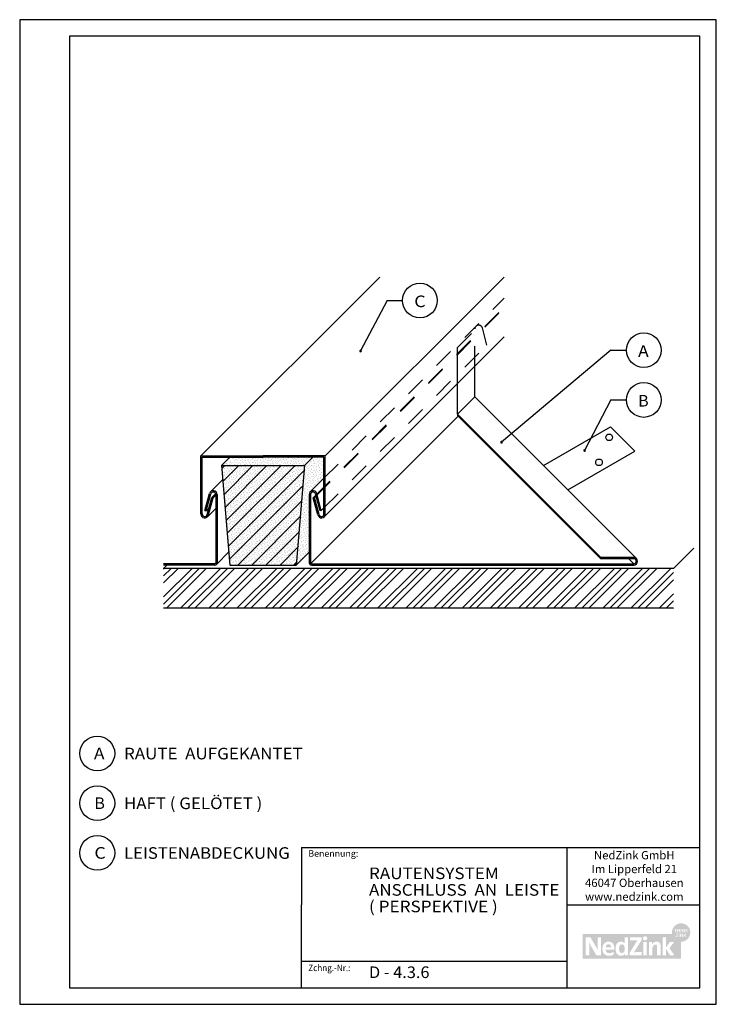
# Model space of a CAD drawing. Extents: x 2723 to 3143, y -1025 to -431.
import ezdxf
from ezdxf.enums import TextEntityAlignment as Align

# ---------------------------------------------------------------- set-up
doc = ezdxf.new("R2010")
doc.units = 0
doc.header["$LTSCALE"] = 6
doc.linetypes.add('AUSGEZOGEN', pattern=[0])
doc.linetypes.add('MEGACAD_LTYPE3', pattern=[4, 2, -2])
doc.layers.get('0').update_dxf_attribs({"linetype": 'CONTINUOUS'})
for name, color, linetype in [('00_GESAMTRASTER', 7, 'CONTINUOUS'), ('3_1_NEUBAU_NICHT_TR_', 7, 'CONTINUOUS'), ('3_4_AU_ENFASSADEN', 7, 'CONTINUOUS'), ('99_2_A_KOTEN_1974', 7, 'CONTINUOUS'), ('A__BFASSB50____', 7, 'CONTINUOUS'), ('A__BWA_TB50____', 7, 'CONTINUOUS')]:
    doc.layers.add(name, color=color, linetype=linetype)
doc.styles.add('ARIAL', font='ARIAL.TTF')

# ---------------------------------------------------------------- blocks, each defined once
blk = doc.blocks.new('NEDZINK_RAHMEN_NNN00')
at = {"layer": '00_GESAMTRASTER', "color": 1, "linetype": 'AUSGEZOGEN'}
for p, q in [((3143.24, -431), (2723.24, -431)), ((2723.24, -431), (2723.24, -1025)), ((3143.24, -1025), (3143.24, -431)), ((2723.24, -1025), (3143.24, -1025))]:
    blk.add_line(p, q, dxfattribs=at)
at = {"layer": '99_2_A_KOTEN_1974', "color": 7, "linetype": 'AUSGEZOGEN'}
for p, q in [((3133.24, -441), (2753.24, -441)), ((2753.24, -441), (2753.24, -1015)), ((3133.24, -1015), (3133.24, -441)), ((2753.24, -1015), (3133.24, -1015))]:
    blk.add_line(p, q, dxfattribs=at)
blk = doc.blocks.new('1_80NEDZ_NNN02')
at = {"linetype": 'AUSGEZOGEN'}
h = blk.add_hatch(color=152, dxfattribs=at)
h.paths.add_polyline_path([(3127.56, -981.68, 1), (3116.47, -981.68, 1)], flags=0)
h.paths.add_polyline_path([(3119.44, -979.48), (3119.44, -979.79), (3118.77, -979.79), (3118.77, -981.6), (3118.43, -981.6), (3118.43, -979.79), (3117.76, -979.79), (3117.76, -979.48)], flags=0)
h.paths.add_polyline_path([(3119.95, -979.48), (3119.95, -980.37), (3120.96, -980.37), (3120.96, -979.48), (3121.29, -979.48), (3121.29, -981.6), (3120.96, -981.6), (3120.96, -980.68), (3119.95, -980.68), (3119.95, -981.6), (3119.61, -981.6), (3119.61, -979.48)], flags=0)
h.paths.add_polyline_path([(3122.03, -979.48), (3122.03, -981.6), (3121.7, -981.6), (3121.7, -979.48)], flags=0)
h.paths.add_polyline_path([(3122.77, -979.48), (3123.8, -981.07), (3123.8, -979.48), (3124.12, -979.48), (3124.12, -981.6), (3123.77, -981.6), (3122.75, -980.02), (3122.75, -981.6), (3122.42, -981.6), (3122.42, -979.48)], flags=0)
h.paths.add_polyline_path([(3124.84, -979.48), (3124.84, -980.46), (3125.83, -979.48), (3126.27, -979.48), (3125.38, -980.35), (3126.3, -981.6), (3125.88, -981.6), (3125.14, -980.59), (3124.84, -980.89), (3124.84, -981.6), (3124.5, -981.6), (3124.5, -979.48)], flags=0)
h.paths.add_polyline_path([(3124.4, -983.17), (3125.31, -984.41), (3124.9, -984.41), (3124.16, -983.41), (3123.86, -983.7), (3123.86, -984.41), (3123.52, -984.41), (3123.52, -982.3), (3123.86, -982.3), (3123.86, -983.28), (3124.85, -982.3), (3125.28, -982.3)], flags=0)
h.paths.add_polyline_path([(3123.14, -984.41), (3122.79, -984.41), (3121.76, -982.83), (3121.76, -984.41), (3121.44, -984.41), (3121.44, -982.3), (3121.78, -982.3), (3122.82, -983.89), (3122.82, -982.3), (3123.14, -982.3)], flags=0)
h.paths.add_polyline_path([(3120.71, -984.41), (3120.71, -982.3), (3121.05, -982.3), (3121.05, -984.41)], flags=0)
h.paths.add_polyline_path([(3118.79, -984.41), (3118.79, -984.14), (3120.03, -982.59), (3118.88, -982.59), (3118.88, -982.3), (3120.45, -982.3), (3120.45, -982.57), (3119.21, -984.12), (3120.48, -984.12), (3120.48, -984.41)], flags=0)
h = blk.add_hatch(color=8, dxfattribs=at)
h.paths.add_polyline_path([(3062.57, -982.51), (3062.57, -997.49), (3122.02, -997.49), (3122.02, -987.23, -0.371133), (3116.54, -982.51)], flags=0)
h.paths.add_polyline_path([(3073.67, -995.5), (3070.94, -995.5), (3067.71, -989.94), (3067.62, -989.79), (3067.53, -989.63), (3067.45, -989.48), (3067.36, -989.32), (3067.28, -989.17), (3067.2, -989.02), (3067.13, -988.87), (3067.05, -988.72), (3066.98, -988.57), (3066.91, -988.42), (3066.84, -988.28), (3066.77, -988.14), (3066.64, -987.85), (3066.52, -987.58), (3066.53, -987.77), (3066.54, -987.97), (3066.55, -988.19), (3066.56, -988.42), (3066.57, -988.66), (3066.58, -988.91), (3066.59, -989.17), (3066.59, -989.44), (3066.6, -989.71), (3066.6, -989.98), (3066.61, -990.25), (3066.61, -990.53), (3066.61, -990.8), (3066.62, -991.06), (3066.62, -991.32), (3066.62, -991.57), (3066.62, -995.5), (3064.56, -995.5), (3064.56, -984.5), (3067.32, -984.5), (3070.38, -989.75), (3070.48, -989.91), (3070.57, -990.07), (3070.66, -990.23), (3070.75, -990.39), (3070.84, -990.56), (3070.92, -990.72), (3071.01, -990.89), (3071.1, -991.05), (3071.18, -991.21), (3071.26, -991.38), (3071.42, -991.7), (3071.73, -992.34), (3071.72, -992.12), (3071.71, -991.89), (3071.69, -991.64), (3071.68, -991.37), (3071.67, -991.1), (3071.66, -990.81), (3071.65, -990.52), (3071.65, -990.22), (3071.64, -989.92), (3071.64, -989.62), (3071.63, -989.32), (3071.63, -989.03), (3071.62, -988.74), (3071.62, -988.46), (3071.62, -988.18), (3071.62, -987.92), (3071.62, -984.5), (3073.67, -984.5)], flags=0)
h.paths.add_polyline_path([(3077.84, -987.23), (3077.95, -987.23), (3078.06, -987.22), (3078.17, -987.22), (3078.3, -987.22), (3078.43, -987.23), (3078.56, -987.23), (3078.68, -987.24), (3078.8, -987.26), (3078.92, -987.27), (3079.03, -987.29), (3079.14, -987.31), (3079.25, -987.34), (3079.36, -987.37), (3079.46, -987.4), (3079.56, -987.43), (3079.66, -987.46), (3079.76, -987.5), (3079.85, -987.54), (3079.94, -987.59), (3080.03, -987.63), (3080.12, -987.68), (3080.2, -987.73), (3080.28, -987.78), (3080.36, -987.84), (3080.43, -987.9), (3080.51, -987.96), (3080.58, -988.02), (3080.65, -988.09), (3080.71, -988.15), (3080.78, -988.22), (3080.84, -988.29), (3080.9, -988.37), (3080.96, -988.44), (3081.01, -988.52), (3081.07, -988.6), (3081.12, -988.69), (3081.17, -988.77), (3081.21, -988.86), (3081.26, -988.94), (3081.3, -989.03), (3081.34, -989.13), (3081.38, -989.22), (3081.42, -989.32), (3081.46, -989.42), (3081.49, -989.52), (3081.52, -989.62), (3081.55, -989.72), (3081.58, -989.82), (3081.61, -989.93), (3081.63, -990.04), (3081.65, -990.15), (3081.68, -990.26), (3081.7, -990.37), (3081.71, -990.49), (3081.73, -990.6), (3081.75, -990.72), (3081.76, -990.84), (3081.77, -990.96), (3081.78, -991.08), (3081.79, -991.21), (3081.8, -991.33), (3081.81, -991.46), (3081.82, -991.58), (3081.82, -991.71), (3081.82, -991.84), (3081.82, -991.97), (3081.82, -992.11), (3076.51, -992.11), (3076.52, -992.17), (3076.52, -992.23), (3076.53, -992.29), (3076.54, -992.34), (3076.55, -992.4), (3076.56, -992.46), (3076.57, -992.51), (3076.58, -992.57), (3076.6, -992.62), (3076.61, -992.67), (3076.63, -992.73), (3076.64, -992.78), (3076.66, -992.83), (3076.68, -992.88), (3076.7, -992.93), (3076.72, -992.97), (3076.74, -993.02), (3076.76, -993.07), (3076.79, -993.11), (3076.81, -993.16), (3076.84, -993.2), (3076.86, -993.24), (3076.89, -993.28), (3076.92, -993.32), (3076.95, -993.36), (3076.98, -993.4), (3077.01, -993.44), (3077.04, -993.48), (3077.07, -993.51), (3077.11, -993.55), (3077.14, -993.58), (3077.18, -993.62), (3077.21, -993.65), (3077.25, -993.68), (3077.29, -993.71), (3077.33, -993.74), (3077.37, -993.77), (3077.41, -993.79), (3077.45, -993.82), (3077.49, -993.85), (3077.53, -993.87), (3077.58, -993.89), (3077.62, -993.92), (3077.67, -993.94), (3077.71, -993.96), (3077.76, -993.98), (3077.81, -993.99), (3077.85, -994.01), (3077.9, -994.03), (3077.95, -994.04), (3078, -994.06), (3078.05, -994.07), (3078.1, -994.08), (3078.15, -994.09), (3078.21, -994.1), (3078.26, -994.11), (3078.31, -994.12), (3078.37, -994.13), (3078.42, -994.13), (3078.48, -994.14), (3078.53, -994.14), (3078.59, -994.15), (3078.65, -994.15), (3078.71, -994.15), (3078.8, -994.15), (3078.89, -994.14), (3078.98, -994.14), (3079.06, -994.13), (3079.15, -994.12), (3079.24, -994.11), (3079.32, -994.1), (3079.41, -994.08), (3079.49, -994.07), (3079.58, -994.05), (3079.66, -994.03), (3079.74, -994.01), (3079.82, -993.98), (3079.91, -993.96), (3079.99, -993.93), (3080.07, -993.9), (3080.15, -993.88), (3080.22, -993.85), (3080.3, -993.81), (3080.38, -993.78), (3080.45, -993.75), (3080.53, -993.72), (3080.61, -993.68), (3080.68, -993.64), (3080.75, -993.61), (3080.83, -993.57), (3080.9, -993.53), (3080.97, -993.49), (3081.05, -993.45), (3081.12, -993.41), (3081.19, -993.37), (3081.26, -993.33), (3081.26, -995.04), (3081.19, -995.08), (3081.12, -995.12), (3081.05, -995.16), (3080.98, -995.19), (3080.91, -995.23), (3080.83, -995.26), (3080.76, -995.29), (3080.69, -995.32), (3080.61, -995.35), (3080.54, -995.38), (3080.46, -995.41), (3080.38, -995.43), (3080.31, -995.46), (3080.23, -995.48), (3080.15, -995.5), (3080.07, -995.52), (3079.98, -995.54), (3079.9, -995.56), (3079.82, -995.58), (3079.73, -995.59), (3079.65, -995.61), (3079.56, -995.62), (3079.47, -995.63), (3079.38, -995.65), (3079.29, -995.66), (3079.2, -995.66), (3079.1, -995.67), (3079.01, -995.68), (3078.91, -995.68), (3078.82, -995.68), (3078.72, -995.69), (3078.62, -995.69), (3078.5, -995.69), (3078.38, -995.68), (3078.27, -995.68), (3078.15, -995.67), (3078.04, -995.66), (3077.93, -995.65), (3077.82, -995.63), (3077.72, -995.62), (3077.61, -995.6), (3077.51, -995.58), (3077.46, -995.56), (3077.4, -995.55), (3077.35, -995.54), (3077.3, -995.53), (3077.25, -995.51), (3077.21, -995.5), (3077.16, -995.49), (3077.11, -995.47), (3077.06, -995.45), (3077.01, -995.44), (3076.97, -995.42), (3076.92, -995.4), (3076.87, -995.39), (3076.83, -995.37), (3076.78, -995.35), (3076.74, -995.33), (3076.69, -995.31), (3076.65, -995.29), (3076.6, -995.27), (3076.56, -995.25), (3076.52, -995.23), (3076.48, -995.2), (3076.43, -995.18), (3076.39, -995.16), (3076.35, -995.13), (3076.31, -995.11), (3076.27, -995.09), (3076.23, -995.06), (3076.19, -995.03), (3076.15, -995.01), (3076.12, -994.98), (3076.08, -994.95), (3076.04, -994.93), (3076, -994.9), (3075.97, -994.87), (3075.93, -994.84), (3075.9, -994.81), (3075.86, -994.78), (3075.83, -994.75), (3075.79, -994.72), (3075.76, -994.68), (3075.72, -994.65), (3075.69, -994.62), (3075.66, -994.59), (3075.63, -994.55), (3075.6, -994.52), (3075.56, -994.48), (3075.53, -994.45), (3075.5, -994.41), (3075.47, -994.38), (3075.44, -994.34), (3075.42, -994.3), (3075.39, -994.26), (3075.36, -994.23), (3075.33, -994.19), (3075.31, -994.15), (3075.28, -994.11), (3075.25, -994.07), (3075.23, -994.03), (3075.2, -993.99), (3075.18, -993.95), (3075.16, -993.9), (3075.13, -993.86), (3075.11, -993.82), (3075.09, -993.77), (3075.07, -993.73), (3075.04, -993.69), (3075.02, -993.64), (3075, -993.6), (3074.98, -993.55), (3074.96, -993.51), (3074.94, -993.46), (3074.93, -993.41), (3074.91, -993.36), (3074.87, -993.27), (3074.84, -993.17), (3074.81, -993.07), (3074.78, -992.97), (3074.76, -992.87), (3074.73, -992.76), (3074.71, -992.65), (3074.69, -992.55), (3074.67, -992.44), (3074.66, -992.32), (3074.64, -992.21), (3074.63, -992.09), (3074.62, -991.98), (3074.61, -991.86), (3074.61, -991.74), (3074.6, -991.62), (3074.6, -991.49), (3074.6, -991.38), (3074.61, -991.27), (3074.61, -991.17), (3074.62, -991.06), (3074.62, -990.95), (3074.63, -990.85), (3074.65, -990.74), (3074.66, -990.64), (3074.67, -990.53), (3074.69, -990.43), (3074.71, -990.33), (3074.73, -990.23), (3074.75, -990.13), (3074.77, -990.03), (3074.8, -989.93), (3074.82, -989.84), (3074.85, -989.74), (3074.88, -989.65), (3074.92, -989.56), (3074.95, -989.47), (3074.98, -989.37), (3075.02, -989.29), (3075.06, -989.2), (3075.1, -989.11), (3075.14, -989.03), (3075.19, -988.95), (3075.23, -988.86), (3075.28, -988.78), (3075.33, -988.7), (3075.38, -988.63), (3075.44, -988.55), (3075.49, -988.48), (3075.55, -988.41), (3075.61, -988.34), (3075.67, -988.27), (3075.73, -988.2), (3075.79, -988.14), (3075.86, -988.08), (3075.92, -988.01), (3075.99, -987.96), (3076.06, -987.9), (3076.13, -987.84), (3076.21, -987.79), (3076.28, -987.74), (3076.36, -987.69), (3076.44, -987.65), (3076.52, -987.6), (3076.6, -987.56), (3076.69, -987.52), (3076.78, -987.48), (3076.86, -987.45), (3076.95, -987.41), (3077.05, -987.38), (3077.14, -987.36), (3077.23, -987.33), (3077.33, -987.31), (3077.43, -987.29), (3077.53, -987.27), (3077.63, -987.26), (3077.74, -987.24)], flags=0)
h.paths.add_polyline_path([(3084.88, -987.32), (3084.93, -987.31), (3084.98, -987.3), (3085.02, -987.29), (3085.07, -987.28), (3085.12, -987.27), (3085.17, -987.26), (3085.22, -987.25), (3085.27, -987.25), (3085.32, -987.24), (3085.37, -987.24), (3085.42, -987.23), (3085.47, -987.23), (3085.53, -987.22), (3085.58, -987.22), (3085.63, -987.22), (3085.69, -987.22), (3085.74, -987.22), (3085.84, -987.22), (3085.93, -987.22), (3086.02, -987.23), (3086.11, -987.24), (3086.19, -987.25), (3086.28, -987.26), (3086.36, -987.27), (3086.44, -987.29), (3086.48, -987.3), (3086.52, -987.31), (3086.56, -987.32), (3086.6, -987.33), (3086.64, -987.34), (3086.68, -987.35), (3086.72, -987.36), (3086.75, -987.37), (3086.79, -987.39), (3086.83, -987.4), (3086.86, -987.41), (3086.9, -987.43), (3086.94, -987.45), (3086.97, -987.46), (3087.01, -987.48), (3087.04, -987.5), (3087.08, -987.51), (3087.11, -987.53), (3087.15, -987.55), (3087.18, -987.57), (3087.22, -987.59), (3087.25, -987.61), (3087.28, -987.63), (3087.32, -987.65), (3087.35, -987.68), (3087.38, -987.7), (3087.45, -987.75), (3087.51, -987.8), (3087.57, -987.85), (3087.63, -987.9), (3087.69, -987.96), (3087.75, -988.02), (3087.81, -988.08), (3087.87, -988.14), (3087.93, -988.21), (3087.99, -988.28), (3088.04, -988.35), (3088.07, -988.35), (3088.07, -984.5), (3090.07, -984.5), (3090.07, -995.5), (3088.13, -995.5), (3088.13, -994.59), (3088.1, -994.59), (3088.07, -994.62), (3088.05, -994.66), (3088.02, -994.69), (3087.99, -994.73), (3087.96, -994.76), (3087.93, -994.8), (3087.9, -994.83), (3087.87, -994.86), (3087.84, -994.89), (3087.81, -994.92), (3087.78, -994.95), (3087.74, -994.98), (3087.71, -995.01), (3087.68, -995.04), (3087.65, -995.06), (3087.61, -995.09), (3087.58, -995.12), (3087.55, -995.14), (3087.51, -995.17), (3087.48, -995.19), (3087.45, -995.21), (3087.41, -995.24), (3087.38, -995.26), (3087.34, -995.28), (3087.31, -995.3), (3087.27, -995.32), (3087.23, -995.34), (3087.2, -995.36), (3087.16, -995.38), (3087.13, -995.4), (3087.09, -995.42), (3087.05, -995.43), (3087.01, -995.45), (3086.98, -995.46), (3086.94, -995.48), (3086.9, -995.49), (3086.82, -995.52), (3086.75, -995.55), (3086.67, -995.57), (3086.59, -995.59), (3086.51, -995.61), (3086.43, -995.63), (3086.34, -995.64), (3086.26, -995.65), (3086.18, -995.66), (3086.09, -995.67), (3086.01, -995.68), (3085.92, -995.68), (3085.83, -995.69), (3085.74, -995.69), (3085.69, -995.69), (3085.63, -995.69), (3085.58, -995.68), (3085.53, -995.68), (3085.47, -995.68), (3085.42, -995.67), (3085.37, -995.67), (3085.32, -995.66), (3085.27, -995.66), (3085.22, -995.65), (3085.17, -995.64), (3085.12, -995.64), (3085.07, -995.63), (3085.02, -995.62), (3084.98, -995.61), (3084.93, -995.6), (3084.88, -995.58), (3084.84, -995.57), (3084.79, -995.56), (3084.75, -995.55), (3084.7, -995.53), (3084.66, -995.52), (3084.61, -995.5), (3084.57, -995.48), (3084.53, -995.47), (3084.49, -995.45), (3084.44, -995.43), (3084.4, -995.41), (3084.36, -995.39), (3084.32, -995.37), (3084.28, -995.35), (3084.25, -995.33), (3084.21, -995.31), (3084.17, -995.29), (3084.13, -995.27), (3084.09, -995.24), (3084.06, -995.22), (3084.02, -995.2), (3083.99, -995.17), (3083.95, -995.15), (3083.92, -995.12), (3083.88, -995.09), (3083.85, -995.07), (3083.82, -995.04), (3083.78, -995.01), (3083.75, -994.98), (3083.72, -994.95), (3083.69, -994.92), (3083.66, -994.89), (3083.63, -994.86), (3083.6, -994.83), (3083.57, -994.8), (3083.54, -994.77), (3083.51, -994.74), (3083.48, -994.7), (3083.45, -994.67), (3083.43, -994.64), (3083.4, -994.6), (3083.37, -994.57), (3083.35, -994.53), (3083.3, -994.46), (3083.25, -994.39), (3083.2, -994.31), (3083.16, -994.24), (3083.11, -994.16), (3083.07, -994.08), (3083.03, -994), (3082.99, -993.92), (3082.95, -993.84), (3082.92, -993.75), (3082.88, -993.66), (3082.85, -993.58), (3082.82, -993.49), (3082.79, -993.4), (3082.77, -993.31), (3082.74, -993.22), (3082.71, -993.12), (3082.69, -993.03), (3082.67, -992.93), (3082.65, -992.84), (3082.63, -992.74), (3082.62, -992.64), (3082.6, -992.55), (3082.59, -992.45), (3082.57, -992.35), (3082.56, -992.25), (3082.55, -992.15), (3082.54, -992.05), (3082.54, -991.94), (3082.53, -991.84), (3082.53, -991.74), (3082.52, -991.64), (3082.52, -991.53), (3082.52, -991.43), (3082.52, -991.32), (3082.52, -991.22), (3082.53, -991.12), (3082.53, -991.01), (3082.54, -990.91), (3082.54, -990.81), (3082.55, -990.71), (3082.56, -990.61), (3082.57, -990.51), (3082.59, -990.41), (3082.6, -990.31), (3082.62, -990.21), (3082.63, -990.12), (3082.65, -990.02), (3082.67, -989.92), (3082.69, -989.83), (3082.71, -989.74), (3082.74, -989.64), (3082.77, -989.55), (3082.79, -989.46), (3082.82, -989.38), (3082.85, -989.29), (3082.88, -989.2), (3082.92, -989.12), (3082.95, -989.03), (3082.99, -988.95), (3083.03, -988.87), (3083.07, -988.79), (3083.11, -988.71), (3083.16, -988.64), (3083.2, -988.56), (3083.25, -988.49), (3083.3, -988.42), (3083.35, -988.35), (3083.37, -988.31), (3083.4, -988.28), (3083.43, -988.24), (3083.45, -988.21), (3083.48, -988.18), (3083.51, -988.15), (3083.54, -988.11), (3083.57, -988.08), (3083.6, -988.05), (3083.63, -988.02), (3083.66, -987.99), (3083.69, -987.96), (3083.72, -987.93), (3083.75, -987.91), (3083.78, -987.88), (3083.82, -987.85), (3083.85, -987.82), (3083.88, -987.8), (3083.92, -987.77), (3083.95, -987.75), (3083.99, -987.72), (3084.02, -987.7), (3084.06, -987.67), (3084.09, -987.65), (3084.13, -987.63), (3084.17, -987.61), (3084.21, -987.58), (3084.25, -987.56), (3084.28, -987.54), (3084.32, -987.52), (3084.36, -987.5), (3084.4, -987.48), (3084.44, -987.47), (3084.49, -987.45), (3084.53, -987.43), (3084.57, -987.42), (3084.61, -987.4), (3084.66, -987.39), (3084.7, -987.37), (3084.75, -987.36), (3084.79, -987.34), (3084.84, -987.33)], flags=0)
h.paths.add_polyline_path([(3098.26, -984.5), (3098.26, -986.19), (3094.07, -992.81), (3093.95, -993), (3093.89, -993.1), (3093.83, -993.19), (3093.77, -993.29), (3093.71, -993.38), (3093.64, -993.48), (3093.6, -993.53), (3093.57, -993.58), (3093.63, -993.57), (3093.69, -993.56), (3093.77, -993.56), (3093.87, -993.56), (3093.97, -993.55), (3094.09, -993.55), (3094.21, -993.55), (3094.35, -993.55), (3094.67, -993.54), (3095.04, -993.54), (3095.95, -993.54), (3098.33, -993.54), (3098.33, -995.5), (3091.03, -995.5), (3091.03, -993.87), (3094.99, -987.41), (3095.07, -987.28), (3095.16, -987.14), (3095.24, -987.01), (3095.33, -986.88), (3095.42, -986.75), (3095.51, -986.63), (3095.61, -986.5), (3095.7, -986.37), (3095.55, -986.38), (3095.38, -986.38), (3095.18, -986.39), (3094.96, -986.39), (3094.71, -986.4), (3094.42, -986.4), (3094.08, -986.4), (3093.7, -986.4), (3091.16, -986.4), (3091.16, -984.5)], flags=0)
h.paths.add_polyline_path([(3101.54, -984.86), (3101.55, -984.92), (3101.56, -984.98), (3101.57, -985.04), (3101.58, -985.11), (3101.58, -985.17), (3101.58, -985.24), (3101.57, -985.3), (3101.56, -985.36), (3101.55, -985.43), (3101.54, -985.49), (3101.52, -985.55), (3101.5, -985.6), (3101.48, -985.66), (3101.45, -985.72), (3101.42, -985.77), (3101.39, -985.82), (3101.36, -985.88), (3101.32, -985.93), (3101.28, -985.97), (3101.24, -986.02), (3101.2, -986.06), (3101.16, -986.1), (3101.11, -986.14), (3101.06, -986.18), (3101.01, -986.22), (3100.96, -986.25), (3100.9, -986.28), (3100.85, -986.31), (3100.79, -986.33), (3100.73, -986.36), (3100.67, -986.38), (3100.61, -986.39), (3100.55, -986.41), (3100.48, -986.42), (3100.42, -986.43), (3100.35, -986.43), (3100.29, -986.43), (3100.25, -986.43), (3100.22, -986.43), (3100.19, -986.43), (3100.16, -986.43), (3100.12, -986.42), (3100.09, -986.42), (3100.06, -986.41), (3100.03, -986.41), (3100, -986.4), (3099.97, -986.39), (3099.94, -986.38), (3099.91, -986.38), (3099.88, -986.37), (3099.85, -986.36), (3099.82, -986.34), (3099.79, -986.33), (3099.76, -986.32), (3099.73, -986.31), (3099.7, -986.29), (3099.68, -986.28), (3099.65, -986.26), (3099.62, -986.25), (3099.6, -986.23), (3099.57, -986.22), (3099.55, -986.2), (3099.52, -986.18), (3099.5, -986.16), (3099.47, -986.14), (3099.45, -986.12), (3099.43, -986.1), (3099.4, -986.08), (3099.38, -986.06), (3099.36, -986.04), (3099.34, -986.02), (3099.32, -986), (3099.3, -985.97), (3099.28, -985.95), (3099.26, -985.93), (3099.24, -985.9), (3099.23, -985.88), (3099.21, -985.85), (3099.19, -985.82), (3099.18, -985.8), (3099.16, -985.77), (3099.15, -985.74), (3099.14, -985.72), (3099.12, -985.69), (3099.11, -985.66), (3099.1, -985.63), (3099.09, -985.6), (3099.08, -985.58), (3099.07, -985.55), (3099.06, -985.52), (3099.05, -985.49), (3099.04, -985.46), (3099.04, -985.43), (3099.03, -985.39), (3099.03, -985.36), (3099.02, -985.33), (3099.02, -985.3), (3099.01, -985.27), (3099.01, -985.24), (3099.01, -985.2), (3099.01, -985.17), (3099.01, -985.14), (3099.01, -985.11), (3099.01, -985.08), (3099.02, -985.05), (3099.02, -985.01), (3099.03, -984.98), (3099.03, -984.95), (3099.04, -984.92), (3099.04, -984.89), (3099.05, -984.86), (3099.06, -984.83), (3099.07, -984.8), (3099.08, -984.78), (3099.09, -984.75), (3099.1, -984.72), (3099.11, -984.69), (3099.12, -984.66), (3099.14, -984.64), (3099.15, -984.61), (3099.16, -984.58), (3099.18, -984.56), (3099.19, -984.53), (3099.21, -984.5), (3099.23, -984.48), (3099.24, -984.46), (3099.26, -984.43), (3099.28, -984.41), (3099.3, -984.38), (3099.32, -984.36), (3099.34, -984.34), (3099.36, -984.32), (3099.38, -984.3), (3099.4, -984.27), (3099.43, -984.25), (3099.45, -984.23), (3099.47, -984.21), (3099.5, -984.2), (3099.52, -984.18), (3099.57, -984.14), (3099.62, -984.11), (3099.68, -984.08), (3099.73, -984.05), (3099.79, -984.03), (3099.85, -984), (3099.91, -983.98), (3099.97, -983.97), (3100.03, -983.95), (3100.09, -983.94), (3100.16, -983.93), (3100.22, -983.93), (3100.29, -983.93), (3100.35, -983.93), (3100.42, -983.93), (3100.48, -983.94), (3100.55, -983.95), (3100.61, -983.97), (3100.67, -983.98), (3100.73, -984), (3100.79, -984.02), (3100.85, -984.05), (3100.9, -984.08), (3100.96, -984.11), (3101.01, -984.14), (3101.06, -984.17), (3101.11, -984.21), (3101.16, -984.25), (3101.2, -984.29), (3101.24, -984.33), (3101.28, -984.38), (3101.32, -984.42), (3101.36, -984.47), (3101.39, -984.52), (3101.42, -984.58), (3101.45, -984.63), (3101.48, -984.68), (3101.5, -984.74), (3101.52, -984.8)], flags=0)
h.paths.add_polyline_path([(3101.32, -995.5), (3099.25, -995.5), (3099.25, -987.4), (3101.32, -987.4)], flags=0)
h.paths.add_polyline_path([(3106.25, -987.35), (3106.31, -987.34), (3106.36, -987.32), (3106.41, -987.31), (3106.47, -987.3), (3106.52, -987.29), (3106.58, -987.28), (3106.63, -987.27), (3106.69, -987.26), (3106.75, -987.25), (3106.8, -987.24), (3106.86, -987.24), (3106.92, -987.23), (3106.98, -987.23), (3107.04, -987.22), (3107.1, -987.22), (3107.16, -987.22), (3107.22, -987.22), (3107.31, -987.22), (3107.39, -987.22), (3107.47, -987.23), (3107.55, -987.23), (3107.63, -987.24), (3107.7, -987.25), (3107.78, -987.26), (3107.85, -987.27), (3107.92, -987.29), (3107.99, -987.3), (3108.06, -987.32), (3108.12, -987.34), (3108.19, -987.36), (3108.25, -987.38), (3108.31, -987.4), (3108.37, -987.43), (3108.43, -987.45), (3108.48, -987.48), (3108.54, -987.51), (3108.59, -987.53), (3108.64, -987.57), (3108.69, -987.6), (3108.74, -987.63), (3108.79, -987.67), (3108.83, -987.7), (3108.88, -987.74), (3108.92, -987.78), (3108.96, -987.82), (3109, -987.86), (3109.04, -987.9), (3109.08, -987.94), (3109.11, -987.98), (3109.15, -988.03), (3109.18, -988.07), (3109.21, -988.12), (3109.24, -988.17), (3109.27, -988.22), (3109.3, -988.27), (3109.33, -988.32), (3109.35, -988.37), (3109.38, -988.42), (3109.4, -988.47), (3109.42, -988.53), (3109.44, -988.58), (3109.46, -988.64), (3109.48, -988.69), (3109.5, -988.75), (3109.52, -988.81), (3109.53, -988.87), (3109.54, -988.92), (3109.56, -988.98), (3109.57, -989.04), (3109.58, -989.11), (3109.59, -989.17), (3109.6, -989.23), (3109.61, -989.29), (3109.61, -989.36), (3109.62, -989.42), (3109.62, -989.48), (3109.63, -989.55), (3109.63, -989.61), (3109.63, -989.68), (3109.64, -989.74), (3109.64, -989.81), (3109.64, -995.5), (3107.57, -995.5), (3107.57, -990.32), (3107.57, -990.24), (3107.56, -990.16), (3107.56, -990.09), (3107.55, -990.01), (3107.55, -989.94), (3107.54, -989.88), (3107.53, -989.81), (3107.52, -989.75), (3107.5, -989.69), (3107.49, -989.63), (3107.48, -989.6), (3107.47, -989.57), (3107.46, -989.54), (3107.45, -989.52), (3107.44, -989.49), (3107.43, -989.46), (3107.42, -989.44), (3107.41, -989.41), (3107.4, -989.39), (3107.38, -989.37), (3107.37, -989.34), (3107.36, -989.32), (3107.34, -989.3), (3107.33, -989.28), (3107.31, -989.26), (3107.29, -989.24), (3107.28, -989.22), (3107.26, -989.2), (3107.24, -989.18), (3107.22, -989.17), (3107.2, -989.15), (3107.18, -989.14), (3107.16, -989.12), (3107.14, -989.11), (3107.12, -989.09), (3107.1, -989.08), (3107.07, -989.07), (3107.05, -989.06), (3107.03, -989.04), (3107, -989.03), (3106.97, -989.02), (3106.95, -989.02), (3106.92, -989.01), (3106.89, -989), (3106.86, -988.99), (3106.83, -988.99), (3106.8, -988.98), (3106.77, -988.98), (3106.74, -988.97), (3106.71, -988.97), (3106.68, -988.97), (3106.64, -988.96), (3106.61, -988.96), (3106.57, -988.96), (3106.52, -988.96), (3106.47, -988.97), (3106.42, -988.97), (3106.38, -988.98), (3106.33, -988.98), (3106.28, -988.99), (3106.23, -989.01), (3106.19, -989.02), (3106.14, -989.03), (3106.09, -989.05), (3106.05, -989.06), (3106, -989.08), (3105.96, -989.1), (3105.92, -989.13), (3105.87, -989.15), (3105.83, -989.17), (3105.79, -989.2), (3105.75, -989.23), (3105.7, -989.26), (3105.66, -989.29), (3105.62, -989.32), (3105.58, -989.35), (3105.55, -989.38), (3105.51, -989.42), (3105.47, -989.46), (3105.43, -989.49), (3105.4, -989.53), (3105.36, -989.57), (3105.33, -989.61), (3105.29, -989.66), (3105.26, -989.7), (3105.23, -989.74), (3105.2, -989.79), (3105.17, -989.84), (3105.14, -989.88), (3105.11, -989.93), (3105.08, -989.98), (3105.05, -990.03), (3105.03, -990.08), (3105, -990.13), (3104.98, -990.19), (3104.95, -990.24), (3104.93, -990.29), (3104.91, -990.35), (3104.89, -990.41), (3104.87, -990.46), (3104.85, -990.52), (3104.83, -990.58), (3104.81, -990.64), (3104.79, -990.7), (3104.78, -990.76), (3104.76, -990.82), (3104.75, -990.88), (3104.74, -990.94), (3104.73, -991), (3104.72, -991.07), (3104.71, -991.13), (3104.7, -991.19), (3104.7, -991.26), (3104.69, -991.32), (3104.69, -991.39), (3104.68, -991.45), (3104.68, -991.52), (3104.68, -991.59), (3104.68, -995.5), (3102.6, -995.5), (3102.6, -987.4), (3104.57, -987.4), (3104.57, -987.47), (3104.57, -987.55), (3104.56, -987.63), (3104.56, -987.72), (3104.56, -987.81), (3104.55, -987.91), (3104.55, -988), (3104.54, -988.1), (3104.53, -988.19), (3104.53, -988.29), (3104.52, -988.39), (3104.51, -988.48), (3104.49, -988.58), (3104.48, -988.66), (3104.47, -988.75), (3104.45, -988.83), (3104.47, -988.85), (3104.49, -988.8), (3104.52, -988.76), (3104.54, -988.72), (3104.57, -988.67), (3104.59, -988.63), (3104.62, -988.59), (3104.65, -988.54), (3104.67, -988.5), (3104.7, -988.46), (3104.73, -988.42), (3104.76, -988.38), (3104.79, -988.34), (3104.82, -988.3), (3104.85, -988.26), (3104.89, -988.23), (3104.92, -988.19), (3104.95, -988.15), (3104.99, -988.12), (3105.02, -988.08), (3105.06, -988.04), (3105.1, -988.01), (3105.13, -987.98), (3105.17, -987.94), (3105.21, -987.91), (3105.25, -987.88), (3105.29, -987.85), (3105.33, -987.82), (3105.37, -987.79), (3105.41, -987.76), (3105.45, -987.73), (3105.49, -987.7), (3105.53, -987.67), (3105.58, -987.65), (3105.62, -987.62), (3105.67, -987.6), (3105.71, -987.57), (3105.76, -987.55), (3105.81, -987.53), (3105.85, -987.5), (3105.9, -987.48), (3105.95, -987.46), (3106, -987.44), (3106.05, -987.42), (3106.1, -987.4), (3106.15, -987.39), (3106.2, -987.37)], flags=0)
h.paths.add_polyline_path([(3110.83, -984.5), (3112.91, -984.5), (3112.91, -990.77), (3115.28, -987.4), (3117.82, -987.4), (3114.98, -991.1), (3118.03, -995.5), (3115.42, -995.5), (3112.91, -991.49), (3112.91, -995.5), (3110.83, -995.5)], flags=0)
h = blk.add_hatch(color=8, dxfattribs=at)
h.paths.add_polyline_path([(3087.62, -993.27), (3087.65, -993.22), (3087.68, -993.17), (3087.7, -993.12), (3087.72, -993.07), (3087.75, -993.02), (3087.77, -992.97), (3087.79, -992.92), (3087.81, -992.87), (3087.83, -992.82), (3087.85, -992.76), (3087.87, -992.71), (3087.89, -992.66), (3087.9, -992.6), (3087.92, -992.55), (3087.93, -992.49), (3087.94, -992.44), (3087.96, -992.38), (3087.97, -992.32), (3087.98, -992.27), (3087.99, -992.21), (3088, -992.15), (3088.01, -992.1), (3088.02, -992.04), (3088.02, -991.98), (3088.03, -991.93), (3088.04, -991.87), (3088.04, -991.82), (3088.05, -991.76), (3088.05, -991.7), (3088.05, -991.65), (3088.05, -991.59), (3088.06, -991.54), (3088.06, -991.48), (3088.06, -991.43), (3088.06, -991.38), (3088.06, -991.32), (3088.05, -991.27), (3088.05, -991.21), (3088.05, -991.16), (3088.04, -991.1), (3088.04, -991.05), (3088.03, -990.99), (3088.03, -990.94), (3088.02, -990.88), (3088.01, -990.83), (3088, -990.77), (3087.99, -990.72), (3087.98, -990.66), (3087.97, -990.6), (3087.96, -990.55), (3087.95, -990.49), (3087.93, -990.44), (3087.92, -990.38), (3087.9, -990.33), (3087.88, -990.28), (3087.87, -990.22), (3087.85, -990.17), (3087.83, -990.12), (3087.81, -990.06), (3087.79, -990.01), (3087.77, -989.96), (3087.74, -989.91), (3087.72, -989.86), (3087.7, -989.81), (3087.67, -989.76), (3087.64, -989.72), (3087.62, -989.67), (3087.59, -989.62), (3087.56, -989.58), (3087.53, -989.54), (3087.5, -989.49), (3087.46, -989.45), (3087.4, -989.37), (3087.33, -989.29), (3087.25, -989.22), (3087.17, -989.16), (3087.09, -989.1), (3087, -989.04), (3086.91, -988.99), (3086.81, -988.95), (3086.71, -988.92), (3086.61, -988.89), (3086.5, -988.87), (3086.38, -988.86), (3086.27, -988.85), (3086.15, -988.86), (3086.03, -988.87), (3085.93, -988.89), (3085.82, -988.92), (3085.72, -988.95), (3085.63, -989), (3085.54, -989.05), (3085.46, -989.1), (3085.38, -989.16), (3085.31, -989.23), (3085.24, -989.3), (3085.17, -989.38), (3085.11, -989.46), (3085.05, -989.55), (3085, -989.64), (3084.95, -989.73), (3084.91, -989.83), (3084.86, -989.93), (3084.83, -990.03), (3084.79, -990.14), (3084.76, -990.24), (3084.73, -990.35), (3084.71, -990.46), (3084.69, -990.57), (3084.67, -990.68), (3084.65, -990.79), (3084.64, -990.9), (3084.63, -991.01), (3084.62, -991.12), (3084.61, -991.22), (3084.61, -991.33), (3084.61, -991.43), (3084.61, -991.53), (3084.61, -991.64), (3084.62, -991.75), (3084.63, -991.86), (3084.64, -991.97), (3084.65, -992.09), (3084.67, -992.2), (3084.69, -992.31), (3084.71, -992.42), (3084.74, -992.53), (3084.76, -992.64), (3084.8, -992.75), (3084.83, -992.86), (3084.87, -992.96), (3084.91, -993.06), (3084.96, -993.16), (3085.01, -993.25), (3085.06, -993.35), (3085.12, -993.43), (3085.19, -993.52), (3085.25, -993.6), (3085.32, -993.67), (3085.4, -993.74), (3085.48, -993.8), (3085.56, -993.86), (3085.65, -993.91), (3085.75, -993.95), (3085.85, -993.99), (3085.95, -994.02), (3086.06, -994.04), (3086.18, -994.05), (3086.3, -994.05), (3086.36, -994.05), (3086.42, -994.05), (3086.48, -994.04), (3086.53, -994.04), (3086.59, -994.03), (3086.65, -994.02), (3086.7, -994), (3086.75, -993.99), (3086.8, -993.97), (3086.86, -993.95), (3086.9, -993.93), (3086.95, -993.91), (3087, -993.89), (3087.04, -993.86), (3087.09, -993.83), (3087.13, -993.8), (3087.17, -993.77), (3087.21, -993.74), (3087.25, -993.71), (3087.29, -993.68), (3087.33, -993.64), (3087.37, -993.6), (3087.4, -993.56), (3087.44, -993.53), (3087.47, -993.48), (3087.5, -993.44), (3087.53, -993.4), (3087.56, -993.36), (3087.59, -993.31)], flags=0)
h.paths.add_polyline_path([(3079.91, -990.66), (3079.91, -990.57), (3079.9, -990.47), (3079.89, -990.42), (3079.89, -990.38), (3079.88, -990.33), (3079.87, -990.29), (3079.87, -990.24), (3079.86, -990.2), (3079.85, -990.15), (3079.84, -990.11), (3079.83, -990.06), (3079.82, -990.02), (3079.81, -989.98), (3079.79, -989.93), (3079.78, -989.89), (3079.77, -989.85), (3079.75, -989.81), (3079.74, -989.77), (3079.72, -989.73), (3079.7, -989.69), (3079.69, -989.65), (3079.67, -989.61), (3079.65, -989.57), (3079.63, -989.54), (3079.61, -989.5), (3079.59, -989.46), (3079.57, -989.43), (3079.55, -989.39), (3079.52, -989.36), (3079.5, -989.33), (3079.47, -989.3), (3079.45, -989.26), (3079.42, -989.23), (3079.4, -989.2), (3079.37, -989.17), (3079.34, -989.15), (3079.31, -989.12), (3079.28, -989.09), (3079.25, -989.07), (3079.22, -989.04), (3079.18, -989.02), (3079.15, -989), (3079.12, -988.97), (3079.08, -988.95), (3079.04, -988.93), (3079.01, -988.91), (3078.97, -988.9), (3078.93, -988.88), (3078.89, -988.86), (3078.85, -988.85), (3078.81, -988.83), (3078.76, -988.82), (3078.72, -988.81), (3078.68, -988.8), (3078.63, -988.79), (3078.59, -988.78), (3078.54, -988.78), (3078.49, -988.77), (3078.44, -988.77), (3078.39, -988.76), (3078.34, -988.76), (3078.29, -988.76), (3078.24, -988.76), (3078.19, -988.76), (3078.13, -988.77), (3078.09, -988.77), (3078.04, -988.77), (3077.99, -988.78), (3077.94, -988.79), (3077.89, -988.8), (3077.85, -988.81), (3077.8, -988.82), (3077.76, -988.83), (3077.72, -988.84), (3077.67, -988.86), (3077.63, -988.87), (3077.59, -988.89), (3077.55, -988.9), (3077.51, -988.92), (3077.47, -988.94), (3077.44, -988.96), (3077.4, -988.98), (3077.36, -989), (3077.33, -989.03), (3077.29, -989.05), (3077.26, -989.08), (3077.23, -989.1), (3077.19, -989.13), (3077.16, -989.15), (3077.13, -989.18), (3077.1, -989.21), (3077.07, -989.24), (3077.04, -989.27), (3077.01, -989.3), (3076.99, -989.34), (3076.96, -989.37), (3076.94, -989.4), (3076.91, -989.44), (3076.89, -989.47), (3076.86, -989.51), (3076.84, -989.55), (3076.82, -989.58), (3076.8, -989.62), (3076.78, -989.66), (3076.76, -989.7), (3076.74, -989.74), (3076.72, -989.78), (3076.7, -989.82), (3076.69, -989.86), (3076.67, -989.91), (3076.66, -989.95), (3076.64, -989.99), (3076.63, -990.04), (3076.61, -990.08), (3076.6, -990.13), (3076.59, -990.17), (3076.58, -990.22), (3076.57, -990.27), (3076.56, -990.32), (3076.55, -990.36), (3076.54, -990.41), (3076.54, -990.46), (3076.53, -990.51), (3076.52, -990.56), (3076.52, -990.61), (3076.51, -990.66)], flags=0)
blk = doc.blocks.new('1_20NEDZ_NNN01')
blk.add_blockref('1_80NEDZ_NNN02', (0, 0))
blk = doc.blocks.new('A$C053D0E7B')
at = {"layer": 'A__BFASSB50____', "color": 7, "linetype": 'AUSGEZOGEN'}
blk.add_line((0, 0.12), (0, 0.12), dxfattribs=at)
at = {"insert": (40.56, 17.45), "char_height": 5, "width": 63.5543, "attachment_point": 5}
blk.add_mtext('\\fArial|b1|i0|c0|p34;\\C2;NedZink GmbH\\PIm Lipperfeld 21\\P46047 Oberhausen\\Pwww.nedzink.com', dxfattribs=at)

msp = doc.modelspace()

# ---------------------------------------------------------------- hatches: boundary and pattern name
at = {"linetype": 'AUSGEZOGEN'}
h = msp.add_hatch(dxfattribs=at)
h.set_pattern_fill('MEGACAD_A-SAND', color=3, style=0)
h.set_pattern_definition([(20, (0, 0), (1.7505237, 3.0847474), [0, -2.5, 0, -2.1, 0, -2.3]), (35, (0, 3), (0.74513935, 2.597069), [0, -1.7, 0, -1.9, 0, -1.5]), (50, (3, 0), (-0.0563277, 2.266457), [0, -1.3, 0, -1.7, 0, -1.5])])
h.paths.add_polyline_path([(2895, -700), (2845, -700), (2850, -760), (2890, -760)], flags=0)
h.paths.add_polyline_path([(2890, -760), (2897.78, -752.22), (2897.78, -717.44, -0.198912), (2898.46, -715.82), (2906.7, -707.57), (2906.7, -695), (2900, -695), (2895, -700)], flags=0)
h.paths.add_polyline_path([(2895, -700), (2900, -695), (2870, -695), (2850, -695), (2845, -700)], flags=0)
h = msp.add_hatch(dxfattribs=at)
h.set_pattern_fill('MEGACAD_TYP1', color=3, scale=2, style=0)
h.set_pattern_definition([(45, (0, 0), (-4.242641, 4.242641), [])])
h.paths.add_polyline_path([(2850, -760), (2890, -760), (2895, -700), (2845, -700)], flags=0)
h = msp.add_hatch(dxfattribs=at)
h.set_pattern_fill('MEGACAD_TYP3', color=3, style=0)
h.set_pattern_definition([(45, (0, 0), (-8.48528, 8.48528), []), (45, (-2.121, 2.121), (-8.48528, 8.48528), []), (45, (-4.243, 4.243), (-8.48528, 8.48528), [])])
h.paths.add_polyline_path([(3117.43, -786), (3117.43, -762), (2810, -762), (2810, -786)], flags=0)

# ---------------------------------------------------------------- linework, layer by layer
at = {"color": 7, "linetype": 'AUSGEZOGEN'}
for p, q in [((2832.5, -694.2), (2940.37, -586.33)), ((2907.5, -694.2), (3015.37, -586.33)), ((2906.83, -730.83), (3015.37, -622.28)), ((2997.66, -658.62), (2997.66, -629.99)), ((2987.23, -669.05), (2987.23, -640.42)), ((2987.23, -669.05), (2997.66, -658.62)), ((3095.11, -756.07), (2997.66, -658.62)), ((2898.73, -759.05), (2987.58, -670.2)), ((3073.58, -755.4), (2987.23, -669.05)), ((2987.23, -669.05), (2987.23, -669.85)), ((3073.58, -756.2), (2987.23, -669.85)), ((3039.06, -700.03), (3079.46, -676.71)), ((3094.1, -691.35), (3079.46, -676.71)), ((2832.5, -694.2), (2870, -694.2)), ((2832.5, -729.2), (2832.5, -694.2)), ((2907.5, -694.2), (2870, -694.2)), ((2907.5, -729.2), (2907.5, -694.2)), ((3053.7, -714.67), (3094.1, -691.35)), ((2833.3, -695), (2870, -695)), ((2833.3, -729.2), (2833.3, -695)), ((2906.7, -695), (2870, -695)), ((2906.7, -729.2), (2906.7, -695)), ((3039.06, -700.03), (3053.7, -714.67)), ((2838.29, -715.82), (2845.7, -708.41)), ((2898.46, -715.82), (2906.7, -707.57)), ((2834.93, -727.16), (2837.7, -716.85)), ((2835.7, -727.37), (2838.47, -717.05)), ((2839.01, -719.27), (2841.33, -716.95)), ((2839.79, -719.48), (2841.42, -717.85)), ((2841.42, -717.44), (2841.42, -758.7)), ((2842.22, -717.44), (2842.22, -758.7)), ((2897.78, -717.44), (2897.78, -758.7)), ((2898.58, -717.44), (2898.58, -758.7)), ((2900.21, -719.48), (2901.77, -717.93)), ((2900.99, -719.27), (2901.88, -718.37)), ((2904.3, -727.37), (2901.53, -717.05)), ((2905.07, -727.16), (2902.3, -716.85)), ((2836.25, -729.59), (2839.01, -719.27)), ((2837.02, -729.8), (2839.79, -719.48)), ((2839.01, -719.27), (2839.79, -719.48)), ((2900.99, -719.27), (2900.21, -719.48)), ((2902.98, -729.8), (2900.21, -719.48)), ((2903.75, -729.59), (2900.99, -719.27)), ((2834.93, -727.16), (2835.7, -727.37)), ((2835.7, -727.37), (2837.34, -725.74)), ((2836.43, -730.83), (2841.42, -725.84)), ((2905.07, -727.16), (2904.3, -727.37)), ((2905.07, -727.16), (2906.7, -725.53)), ((2841.84, -759.62), (2849.34, -752.11)), ((2840.92, -759.2), (2810, -759.2)), ((2840.92, -760), (2810, -760)), ((2899.08, -759.2), (3093.48, -759.2)), ((2899.08, -760), (3093.48, -760)), ((3093.48, -755.4), (3073.58, -755.4)), ((3073.58, -755.4), (3073.58, -756.2)), ((3093.48, -756.2), (3073.58, -756.2)), ((3093.48, -759.2), (3090.48, -756.2))]:
    msp.add_line(p, q, dxfattribs=at)
at = {"color": 7, "linetype": 'MEGACAD_LTYPE3'}
for p, q in [((2906.7, -707.57), (3015.37, -598.9)), ((2901.77, -717.93), (3015.37, -604.32)), ((2901.88, -718.37), (3015.37, -604.88)), ((2997.66, -639.99), (2997.66, -617.57)), ((3004.95, -627.29), (3002.18, -616.97)), ((2987.23, -628.79), (2997.66, -618.37)), ((2906.7, -725.53), (3004.95, -627.29)), ((2987.23, -640.42), (2987.23, -628.79))]:
    msp.add_line(p, q, dxfattribs=at)
at = {"color": 3, "linetype": 'AUSGEZOGEN'}
for p, q in [((2845, -700), (2850, -695)), ((2845, -700), (2895, -700)), ((2845, -700), (2850, -760)), ((2895, -700), (2890, -760)), ((2895, -700), (2900, -695)), ((2890, -760), (2897.78, -752.22)), ((3117.43, -762), (3129.65, -749.78)), ((2810, -762), (2812, -760)), ((2850, -760), (2890, -760)), ((3117.43, -762), (2810, -762)), ((3117.43, -786), (2810, -786))]:
    msp.add_line(p, q, dxfattribs=at)
at = {"color": 7, "linetype": 'AUSGEZOGEN'}
for centre in [(3078.64, -682.95), (3072.51, -698.04)]:
    msp.add_circle(centre, 2, dxfattribs=at)
at = {"color": 7, "linetype": 'MEGACAD_LTYPE3'}
msp.add_arc((2999.96, -617.57), 2.3, 15, 180, dxfattribs=at)
at = {"color": 7, "linetype": 'AUSGEZOGEN'}
for centre, radius, start, end in [((2839.92, -717.44), 2.3, 0, 165), ((2839.92, -717.44), 1.5, 0, 165), ((2900.08, -717.44), 2.3, 15, 180), ((2900.08, -717.44), 1.5, 15, 180), ((2834.8, -729.2), 2.3, 180, 345), ((2834.8, -729.2), 1.5, 180, 345), ((2905.2, -729.2), 2.3, 195, 0), ((2905.2, -729.2), 1.5, 195, 0), ((2840.92, -758.7), 1.3, 270, 0), ((2840.92, -758.7), 0.5, 270, 0), ((2899.08, -758.7), 1.3, 180, 270), ((2899.08, -758.7), 0.5, 180, 270), ((3093.48, -757.7), 2.3, 270, 90), ((3093.48, -757.7), 1.5, 270, 90)]:
    msp.add_arc(centre, radius, start, end, dxfattribs=at)
at = {"layer": '3_1_NEUBAU_NICHT_TR_', "color": 3, "linetype": 'AUSGEZOGEN'}
for p, q in [((2944.71, -600.4), (2928.78, -630.87)), ((2944.71, -600.4), (2954.04, -600.4)), ((3079.71, -630.4), (3013.78, -685.87)), ((3079.71, -630.4), (3089.04, -630.4)), ((3079.71, -660.4), (3063.78, -690.87)), ((3079.71, -660.4), (3089.04, -660.4))]:
    msp.add_line(p, q, dxfattribs=at)
for points in [[(2928.39, -631.18, 1), (2929.18, -630.56, 1)], [(3013.39, -686.18, 1), (3014.18, -685.56, 1)], [(3063.39, -691.18, 1), (3064.18, -690.56, 1)]]:
    msp.add_lwpolyline(points, format="xyb", close=True, dxfattribs=at)
for centre in [(2964.54, -600.4), (3099.54, -630.4), (3099.54, -660.4), (2770.01, -873.67), (2770.01, -903.67), (2770.01, -933.67)]:
    msp.add_circle(centre, 10.5, dxfattribs=at)
at = {"layer": '99_2_A_KOTEN_1974', "color": 7, "linetype": 'AUSGEZOGEN'}
for p, q in [((3133.24, -1015), (3133.24, -930.33)), ((2893.24, -1015), (3133.24, -1015))]:
    msp.add_line(p, q, dxfattribs=at)
at = {"layer": 'A__BFASSB50____', "color": 7, "linetype": 'AUSGEZOGEN'}
for p, q in [((3053.24, -965), (3053.24, -930.33)), ((3053.24, -930.33), (3133.24, -930.33)), ((2893.24, -1015), (2893.24, -965)), ((3053.24, -965), (3133.24, -965)), ((3053.24, -1015), (3053.24, -965)), ((2893.24, -999), (3053.24, -999))]:
    msp.add_line(p, q, dxfattribs=at)
at = {"layer": 'A__BWA_TB50____', "color": 7, "linetype": 'AUSGEZOGEN'}
for q in [(2893.24, -965), (3053.24, -930.33)]:
    msp.add_line((2893.24, -930.33), q, dxfattribs=at)

# ---------------------------------------------------------------- block references
for name, p in [('NEDZINK_RAHMEN_NNN00', (0, 0)), ('A$C053D0E7B', (3053.24, -965)), ('1_20NEDZ_NNN01', (0, 0))]:
    msp.add_blockref(name, p)

# ---------------------------------------------------------------- texts
at = {"color": 2, "linetype": 'AUSGEZOGEN'}
for s, width, p, p2 in [('RAUTENSYSTEM', 0.958114, (2933.82, -949.48), (3012.07, -949.48)), ('ANSCHLUSS  AN  LEISTE', 0.806459, (2933.82, -959.48), (3048.61, -959.48)), ('( PERSPEKTIVE )', 0.792429, (2933.82, -969.48), (3011.48, -969.48)), ('D - 4.3.6', 0.711, (2933.82, -1009.15), (2970.32, -1009.15))]:
    msp.add_text(s, height=7, dxfattribs=dict(at, width=width)).set_placement(p, p2, align=Align.FIT)
at = {"layer": '3_1_NEUBAU_NICHT_TR_', "color": 2, "linetype": 'AUSGEZOGEN', "style": 'ARIAL'}
for s, width, p, p2 in [('C', 1.031863, (2961.1, -604.4), (2967.99, -604.4)), ('A', 0.970194, (3096.1, -634.4), (3102.44, -634.4)), ('B', 1.05664, (3096.1, -664.4), (3102.44, -664.4)), ('A', 0.970194, (2768.01, -877.17), (2774.36, -877.17)), ('RAUTE  AUFGEKANTET', 0.974423, (2786.11, -877.23), (2893.92, -877.23)), ('B', 1.05664, (2768.26, -907.17), (2774.61, -907.17)), ('HAFT ( GELÖTET )', 0.97575, (2786.11, -907.23), (2869.52, -907.23)), ('C', 1.031863, (2768.26, -937.17), (2775.15, -937.17)), ('LEISTENABDECKUNG', 0.979116, (2786.11, -937.23), (2886.07, -937.23))]:
    msp.add_text(s, height=7, dxfattribs=dict(at, width=width)).set_placement(p, p2, align=Align.FIT)
at = {"layer": '3_4_AU_ENFASSADEN', "color": 5, "linetype": 'AUSGEZOGEN', "style": 'ARIAL'}
for s, width, p, p2 in [('Benennung:', 1.015757, (2897.24, -936), (2927.36, -936)), ('Zchng.-Nr.:', 0.924088, (2897.24, -1005), (2922.61, -1005))]:
    msp.add_text(s, height=4, dxfattribs=dict(at, width=width)).set_placement(p, p2, align=Align.FIT)

doc.saveas('drawing.dxf')
